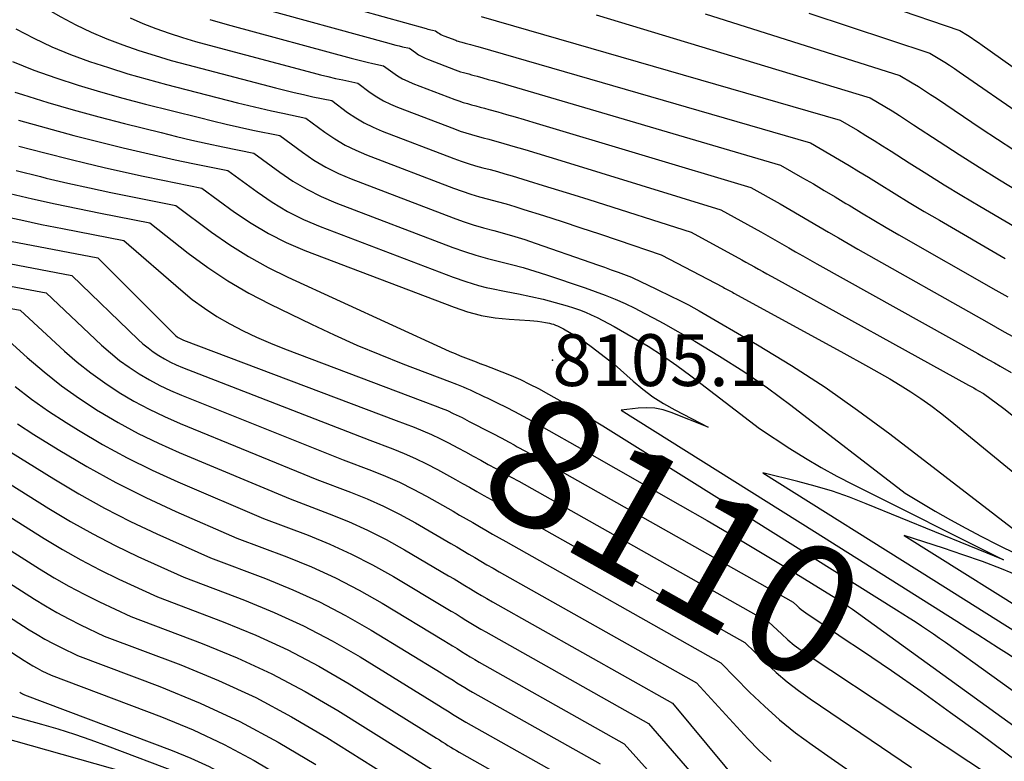
# Model space of a CAD drawing. Units: inches. Extents: x 2625496 to 2628055, y 1493797 to 1496391.
# Drawn here: x 2626871 to 2626981, y 1493971 to 1494054 of the extents above; entities that cross this region are included whole.
import ezdxf
from ezdxf.enums import TextEntityAlignment as Align

# ---------------------------------------------------------------- set-up
doc = ezdxf.new("R2010")
doc.units = ezdxf.units.IN
doc.header["$MEASUREMENT"] = 0
for name, color, linetype in [('Tile_2737_18_NW_contour_2ft', 20, 'Continuous'), ('Tile_2737_18_NW_contour_anno_2ft', 53, 'Continuous'), ('Tile_2737_18_NW_spot_anno', 154, 'Continuous'), ('Tile_2737_18_NW_spot_elev', 4, 'Continuous')]:
    doc.layers.add(name, color=color, linetype=linetype)
doc.styles.add('Arial', font='arial.ttf')

msp = doc.modelspace()

# ---------------------------------------------------------------- linework, layer by layer
at = {"layer": 'Tile_2737_18_NW_contour_2ft'}
for p, q in [((2626929.5, 1494008.76, 8108), (2626934.35, 1494006.01, 8108)), ((2626961.66, 1493986.18, 8110), (2626963.11, 1493985.2, 8110))]:
    msp.add_line(p, q, dxfattribs=at)
for points in [[(2626868.22, 1494058.75, 8094), (2626876.05, 1494054.3, 8094), (2626877.72, 1494053.41, 8094), (2626879.42, 1494052.59, 8094), (2626881.16, 1494051.85, 8094), (2626882.92, 1494051.17, 8094), (2626884.72, 1494050.56, 8094), (2626886.52, 1494049.98, 8094), (2626888.33, 1494049.45, 8094), (2626890.16, 1494048.95, 8094), (2626899.91, 1494046.4, 8094), (2626900.95, 1494046.14, 8094), (2626901.99, 1494045.88, 8094), (2626903.04, 1494045.64, 8094), (2626904.08, 1494045.41, 8094), (2626906.18, 1494044.97, 8094), (2626907.95, 1494043.67, 8094), (2626908.86, 1494043.05, 8094)], [(2626899.8, 1494057.7, 8086), (2626916.71, 1494052.99, 8086), (2626916.88, 1494052.94, 8086), (2626917.05, 1494052.9, 8086), (2626917.22, 1494052.86, 8086), (2626917.4, 1494052.82, 8086), (2626917.74, 1494052.74, 8086), (2626918.03, 1494052.53, 8086), (2626918.18, 1494052.43, 8086), (2626918.33, 1494052.33, 8086), (2626918.49, 1494052.26, 8086), (2626918.66, 1494052.18, 8086), (2626919.98, 1494051.68, 8086), (2626920.11, 1494051.63, 8086), (2626920.24, 1494051.59, 8086), (2626920.38, 1494051.55, 8086), (2626920.51, 1494051.51, 8086), (2626920.65, 1494051.48, 8086), (2626920.78, 1494051.44, 8086), (2626920.92, 1494051.41, 8086), (2626921.05, 1494051.37, 8086), (2626921.33, 1494051.29, 8086), (2626921.61, 1494051.22, 8086), (2626921.88, 1494051.14, 8086), (2626922.15, 1494051.06, 8086), (2626922.43, 1494050.99, 8086), (2626959.46, 1494040.29, 8086), (2626961.62, 1494039.03, 8086), (2626962.7, 1494038.4, 8086), (2626963.78, 1494037.76, 8086), (2626964.84, 1494037.1, 8086), (2626965.91, 1494036.45, 8086), (2626967.1, 1494035.7, 8086), (2626968.76, 1494034.67, 8086), (2626970.44, 1494033.65, 8086), (2626972.12, 1494032.65, 8086), (2626973.81, 1494031.66, 8086), (2626981.13, 1494027.43, 8086)], [(2626897.36, 1494055.51, 8088), (2626912.53, 1494051.35, 8088), (2626912.91, 1494051.25, 8088), (2626913.3, 1494051.15, 8088), (2626913.69, 1494051.06, 8088), (2626914.07, 1494050.97, 8088), (2626914.85, 1494050.8, 8088), (2626915.51, 1494050.31, 8088), (2626915.85, 1494050.08, 8088), (2626916.2, 1494049.88, 8088), (2626916.57, 1494049.7, 8088), (2626916.94, 1494049.53, 8088), (2626919.93, 1494048.39, 8088), (2626920.23, 1494048.29, 8088), (2626920.53, 1494048.19, 8088), (2626920.83, 1494048.1, 8088), (2626921.13, 1494048.01, 8088), (2626921.44, 1494047.94, 8088), (2626921.74, 1494047.86, 8088), (2626922.05, 1494047.77, 8088), (2626922.35, 1494047.69, 8088), (2626922.99, 1494047.51, 8088), (2626923.61, 1494047.34, 8088), (2626924.24, 1494047.16, 8088), (2626924.86, 1494046.99, 8088), (2626925.48, 1494046.8, 8088), (2626956.14, 1494037.8, 8088), (2626958.58, 1494036.4, 8088), (2626959.79, 1494035.7, 8088), (2626961, 1494034.99, 8088), (2626962.21, 1494034.27, 8088), (2626963.41, 1494033.54, 8088), (2626963.75, 1494033.33, 8088), (2626965.13, 1494032.5, 8088), (2626966.5, 1494031.68, 8088), (2626967.89, 1494030.87, 8088), (2626969.28, 1494030.06, 8088), (2626980.1, 1494023.89, 8088), (2626981.41, 1494023.14, 8088)], [(2626947.74, 1494054.63, 8080), (2626969.42, 1494047.77, 8080), (2626970.79, 1494046.95, 8080), (2626971.47, 1494046.53, 8080), (2626972.14, 1494046.11, 8080), (2626972.81, 1494045.67, 8080), (2626973.48, 1494045.23, 8080), (2626978.46, 1494041.88, 8080), (2626980.27, 1494040.67, 8080), (2626982.1, 1494039.49, 8080)], [(2626959.29, 1494054.71, 8078), (2626972.74, 1494050.26, 8078), (2626973.85, 1494049.59, 8078), (2626974.4, 1494049.25, 8078), (2626974.94, 1494048.9, 8078), (2626975.48, 1494048.55, 8078), (2626976.02, 1494048.18, 8078), (2626983.32, 1494043.14, 8078)], [(2626968.02, 1494055.53, 8076), (2626976.07, 1494052.76, 8076), (2626976.92, 1494052.24, 8076), (2626977.34, 1494051.98, 8076), (2626977.75, 1494051.71, 8076), (2626978.16, 1494051.43, 8076), (2626978.57, 1494051.15, 8076), (2626988.14, 1494044.36, 8076)], [(2626883.75, 1494054.19, 8092), (2626885.17, 1494053.57, 8092), (2626886.61, 1494053, 8092), (2626888.08, 1494052.48, 8092), (2626889.56, 1494052, 8092), (2626891.04, 1494051.55, 8092), (2626892.54, 1494051.13, 8092), (2626904.12, 1494048.06, 8092), (2626904.94, 1494047.85, 8092), (2626905.76, 1494047.64, 8092), (2626906.59, 1494047.45, 8092), (2626907.41, 1494047.27, 8092), (2626909.07, 1494046.91, 8092), (2626910.47, 1494045.88, 8092), (2626911.19, 1494045.4, 8092), (2626911.93, 1494044.95, 8092), (2626912.71, 1494044.57, 8092), (2626913.5, 1494044.23, 8092), (2626919.83, 1494041.82, 8092), (2626920.46, 1494041.59, 8092), (2626921.09, 1494041.38, 8092), (2626921.73, 1494041.19, 8092), (2626922.38, 1494041.01, 8092), (2626923.02, 1494040.84, 8092), (2626923.67, 1494040.67, 8092), (2626924.31, 1494040.49, 8092), (2626924.96, 1494040.31, 8092), (2626926.34, 1494039.91, 8092), (2626927.67, 1494039.52, 8092), (2626929, 1494039.12, 8092), (2626930.33, 1494038.72, 8092), (2626931.66, 1494038.32, 8092), (2626949.5, 1494032.82, 8092), (2626953.93, 1494030.37, 8092), (2626954.71, 1494029.93, 8092), (2626955.49, 1494029.49, 8092), (2626956.26, 1494029.05, 8092), (2626957.04, 1494028.6, 8092), (2626957.81, 1494028.16, 8092), (2626958.59, 1494027.71, 8092), (2626959.37, 1494027.27, 8092), (2626960.15, 1494026.83, 8092), (2626978.07, 1494016.83, 8092), (2626978.7, 1494016.48, 8092), (2626979.32, 1494016.14, 8092), (2626979.94, 1494015.79, 8092), (2626980.56, 1494015.44, 8092), (2626981.81, 1494014.75, 8092)], [(2626892.6, 1494054.01, 8090), (2626893.77, 1494053.65, 8090), (2626894.94, 1494053.32, 8090), (2626908.33, 1494049.71, 8090), (2626908.94, 1494049.55, 8090), (2626909.54, 1494049.4, 8090), (2626910.14, 1494049.26, 8090), (2626910.75, 1494049.12, 8090), (2626911.96, 1494048.86, 8090), (2626912.99, 1494048.1, 8090), (2626913.52, 1494047.74, 8090), (2626914.07, 1494047.41, 8090), (2626914.64, 1494047.13, 8090), (2626915.22, 1494046.88, 8090), (2626919.88, 1494045.11, 8090), (2626920.34, 1494044.94, 8090), (2626920.81, 1494044.78, 8090), (2626921.28, 1494044.64, 8090), (2626921.75, 1494044.51, 8090), (2626922.23, 1494044.39, 8090), (2626922.71, 1494044.26, 8090), (2626923.18, 1494044.13, 8090), (2626923.66, 1494044, 8090), (2626924.66, 1494043.72, 8090), (2626925.64, 1494043.44, 8090), (2626926.61, 1494043.16, 8090), (2626927.58, 1494042.87, 8090), (2626928.55, 1494042.59, 8090), (2626952.82, 1494035.31, 8090), (2626956.07, 1494033.48, 8090), (2626957.15, 1494032.86, 8090), (2626958.24, 1494032.23, 8090), (2626959.32, 1494031.6, 8090), (2626960.4, 1494030.97, 8090), (2626961.47, 1494030.33, 8090), (2626962.56, 1494029.7, 8090), (2626963.64, 1494029.07, 8090), (2626964.73, 1494028.45, 8090), (2626979.09, 1494020.36, 8090), (2626980.05, 1494019.81, 8090), (2626981.02, 1494019.27, 8090), (2626981.99, 1494018.73, 8090)], [(2626922.8, 1494054.33, 8084), (2626962.78, 1494042.79, 8084), (2626964.68, 1494041.67, 8084), (2626965.62, 1494041.11, 8084), (2626966.56, 1494040.54, 8084), (2626967.49, 1494039.95, 8084), (2626968.42, 1494039.36, 8084), (2626970.45, 1494038.06, 8084), (2626972.39, 1494036.83, 8084), (2626974.35, 1494035.61, 8084), (2626976.32, 1494034.42, 8084), (2626978.3, 1494033.24, 8084), (2626982.16, 1494030.98, 8084), (2626984.14, 1494029.83, 8084), (2626986.14, 1494028.68, 8084), (2626988.13, 1494027.54, 8084), (2626990.14, 1494026.41, 8084), (2626994.15, 1494024.17, 8084), (2626999.31, 1494020.48, 8084), (2627000.15, 1494019.87, 8084), (2627000.98, 1494019.24, 8084), (2627001.8, 1494018.59, 8084), (2627002.61, 1494017.93, 8084)], [(2626935.61, 1494054.5, 8082), (2626966.1, 1494045.28, 8082), (2626967.73, 1494044.31, 8082), (2626968.54, 1494043.82, 8082), (2626969.35, 1494043.32, 8082), (2626970.15, 1494042.81, 8082), (2626970.94, 1494042.29, 8082), (2626973.78, 1494040.42, 8082), (2626976.01, 1494038.98, 8082), (2626978.24, 1494037.56, 8082), (2626980.5, 1494036.17, 8082), (2626982.76, 1494034.8, 8082)], [(2626871.04, 1494052.95, 8096), (2626873.03, 1494051.92, 8096), (2626875.05, 1494050.96, 8096), (2626877.11, 1494050.12, 8096), (2626879.21, 1494049.34, 8096), (2626881.34, 1494048.64, 8096), (2626883.48, 1494047.97, 8096), (2626885.64, 1494047.35, 8096), (2626887.8, 1494046.77, 8096), (2626895.69, 1494044.74, 8096), (2626896.95, 1494044.43, 8096), (2626898.21, 1494044.12, 8096), (2626899.48, 1494043.84, 8096), (2626900.75, 1494043.56, 8096), (2626903.29, 1494043.03, 8096), (2626905.43, 1494041.45, 8096), (2626906.53, 1494040.71, 8096), (2626907.67, 1494040.03, 8096), (2626908.85, 1494039.45, 8096), (2626910.07, 1494038.93, 8096), (2626919.73, 1494035.24, 8096), (2626920.69, 1494034.89, 8096), (2626921.66, 1494034.57, 8096), (2626922.64, 1494034.28, 8096), (2626923.62, 1494034.01, 8096), (2626924.61, 1494033.75, 8096), (2626925.59, 1494033.48, 8096), (2626926.57, 1494033.19, 8096), (2626927.55, 1494032.88, 8096), (2626929.76, 1494032.18, 8096), (2626931.84, 1494031.51, 8096), (2626933.91, 1494030.83, 8096), (2626935.98, 1494030.15, 8096), (2626938.05, 1494029.45, 8096), (2626942.86, 1494027.83, 8096), (2626949.73, 1494024.21, 8096), (2626949.88, 1494024.13, 8096), (2626950.03, 1494024.05, 8096), (2626950.18, 1494023.97, 8096), (2626950.33, 1494023.89, 8096), (2626950.48, 1494023.81, 8096), (2626950.63, 1494023.73, 8096), (2626950.78, 1494023.65, 8096), (2626950.93, 1494023.57, 8096), (2626962.85, 1494017.06, 8096)], [(2626870.65, 1494049.33, 8098), (2626873.05, 1494048.37, 8098), (2626875.49, 1494047.5, 8098), (2626877.97, 1494046.71, 8098), (2626880.45, 1494045.96, 8098), (2626882.95, 1494045.26, 8098), (2626885.46, 1494044.59, 8098), (2626891.45, 1494043.08, 8098), (2626892.93, 1494042.71, 8098), (2626894.42, 1494042.36, 8098), (2626895.91, 1494042.02, 8098), (2626897.41, 1494041.7, 8098), (2626900.4, 1494041.08, 8098), (2626902.92, 1494039.23, 8098), (2626904.2, 1494038.36, 8098), (2626905.53, 1494037.57, 8098), (2626906.92, 1494036.88, 8098), (2626908.35, 1494036.27, 8098), (2626919.68, 1494031.95, 8098), (2626920.81, 1494031.54, 8098), (2626921.94, 1494031.16, 8098), (2626923.09, 1494030.82, 8098), (2626924.24, 1494030.51, 8098), (2626925.4, 1494030.2, 8098), (2626926.55, 1494029.87, 8098), (2626927.69, 1494029.51, 8098), (2626928.83, 1494029.13, 8098), (2626935.02, 1494026.97, 8098), (2626935.77, 1494026.71, 8098), (2626936.53, 1494026.44, 8098), (2626937.28, 1494026.17, 8098), (2626938.04, 1494025.89, 8098), (2626939.54, 1494025.34, 8098), (2626939.69, 1494025.27, 8098)], [(2626870.9, 1494045.93, 8100), (2626871.76, 1494045.66, 8100), (2626874.58, 1494044.78, 8100), (2626877.42, 1494043.95, 8100), (2626880.28, 1494043.17, 8100), (2626883.14, 1494042.42, 8100), (2626887.21, 1494041.41, 8100), (2626888.92, 1494040.99, 8100), (2626890.63, 1494040.59, 8100), (2626892.34, 1494040.21, 8100), (2626894.06, 1494039.85, 8100), (2626897.51, 1494039.14, 8100), (2626900.4, 1494037.02, 8100), (2626901.87, 1494036.02, 8100), (2626903.4, 1494035.11, 8100), (2626904.99, 1494034.32, 8100), (2626906.63, 1494033.62, 8100), (2626919.66, 1494028.65, 8100), (2626920.94, 1494028.19, 8100), (2626922.23, 1494027.77, 8100), (2626923.53, 1494027.4, 8100), (2626924.85, 1494027.07, 8100), (2626926.17, 1494026.75, 8100), (2626927.48, 1494026.4, 8100), (2626927.59, 1494026.36, 8100)], [(2626871.31, 1494042.81, 8102), (2626874.4, 1494041.93, 8102), (2626877.49, 1494041.1, 8102), (2626880.6, 1494040.31, 8102), (2626882.96, 1494039.73, 8102), (2626884.89, 1494039.27, 8102), (2626886.83, 1494038.82, 8102), (2626888.77, 1494038.4, 8102), (2626890.72, 1494037.99, 8102), (2626894.62, 1494037.2, 8102), (2626897.88, 1494034.81, 8102), (2626899.55, 1494033.68, 8102), (2626901.27, 1494032.65, 8102), (2626903.06, 1494031.76, 8102), (2626904.91, 1494030.97, 8102), (2626919.7, 1494025.33, 8102), (2626921.1, 1494024.84, 8102), (2626922.52, 1494024.41, 8102), (2626923.38, 1494024.2, 8102)], [(2626908.86, 1494043.05, 8094), (2626909.8, 1494042.49, 8094), (2626910.78, 1494042.01, 8094), (2626911.79, 1494041.58, 8094), (2626919.78, 1494038.53, 8094), (2626920.57, 1494038.24, 8094), (2626921.37, 1494037.97, 8094), (2626922.18, 1494037.73, 8094), (2626923, 1494037.51, 8094), (2626923.82, 1494037.3, 8094), (2626924.63, 1494037.08, 8094), (2626925.44, 1494036.84, 8094), (2626926.26, 1494036.6, 8094), (2626928.03, 1494036.07, 8094), (2626929.73, 1494035.55, 8094), (2626931.43, 1494035.03, 8094), (2626933.12, 1494034.5, 8094), (2626934.81, 1494033.96, 8094), (2626946.18, 1494030.33, 8094), (2626951.82, 1494027.27, 8094), (2626952.28, 1494027.02, 8094), (2626952.75, 1494026.76, 8094), (2626953.22, 1494026.5, 8094), (2626953.68, 1494026.24, 8094), (2626954.15, 1494025.98, 8094), (2626954.62, 1494025.72, 8094), (2626955.08, 1494025.46, 8094), (2626955.55, 1494025.2, 8094), (2626977.06, 1494013.32, 8094), (2626977.34, 1494013.16, 8094), (2626977.62, 1494013.01, 8094), (2626977.9, 1494012.85, 8094), (2626978.17, 1494012.7, 8094), (2626978.73, 1494012.39, 8094), (2626980.96, 1494010.72, 8094), (2626982.07, 1494009.87, 8094)], [(2626871.36, 1494039.91, 8104), (2626874.27, 1494039.15, 8104), (2626877.18, 1494038.42, 8104), (2626878.69, 1494038.05, 8104), (2626880.85, 1494037.54, 8104), (2626883.02, 1494037.04, 8104), (2626885.19, 1494036.58, 8104), (2626887.37, 1494036.13, 8104), (2626891.73, 1494035.25, 8104), (2626895.36, 1494032.58, 8104), (2626897.21, 1494031.33, 8104), (2626899.13, 1494030.19, 8104), (2626901.13, 1494029.2, 8104), (2626903.19, 1494028.32, 8104), (2626919.79, 1494021.99, 8104), (2626921.29, 1494021.49, 8104), (2626922.71, 1494021.12, 8104)], [(2626871.05, 1494037.19, 8106), (2626873.76, 1494036.52, 8106), (2626874.42, 1494036.36, 8106), (2626876.82, 1494035.81, 8106), (2626879.21, 1494035.27, 8106), (2626881.61, 1494034.76, 8106), (2626884.02, 1494034.27, 8106), (2626888.84, 1494033.31, 8106), (2626892.82, 1494030.35, 8106), (2626894.85, 1494028.94, 8106), (2626896.93, 1494027.62, 8106), (2626899.1, 1494026.43, 8106), (2626901.31, 1494025.33, 8106), (2626918.77, 1494017.33, 8106), (2626919.34, 1494017.08, 8106), (2626919.91, 1494016.83, 8106), (2626920.49, 1494016.59, 8106), (2626921.07, 1494016.37, 8106), (2626922.24, 1494015.92, 8106), (2626922.42, 1494015.85, 8106), (2626922.5, 1494015.82, 8106), (2626922.59, 1494015.78, 8106), (2626922.68, 1494015.75, 8106), (2626922.76, 1494015.71, 8106), (2626922.8, 1494015.7, 8106), (2626922.9, 1494015.65, 8106), (2626923.01, 1494015.61, 8106), (2626923.11, 1494015.57, 8106), (2626923.22, 1494015.53, 8106), (2626923.88, 1494015.28, 8106)], [(2626870.35, 1494034.63, 8108), (2626872.87, 1494034.05, 8108), (2626875.4, 1494033.49, 8108), (2626877.93, 1494032.96, 8108), (2626880.47, 1494032.45, 8108), (2626885.95, 1494031.37, 8108), (2626890.2, 1494028.02, 8108), (2626892.38, 1494026.43, 8108), (2626894.61, 1494024.93, 8108), (2626896.94, 1494023.57, 8108), (2626899.33, 1494022.32, 8108), (2626903.93, 1494020.09, 8108), (2626906.44, 1494018.91, 8108), (2626908.97, 1494017.79, 8108), (2626911.52, 1494016.72, 8108), (2626914.1, 1494015.71, 8108), (2626919.28, 1494013.74, 8108), (2626920.05, 1494013.45, 8108), (2626920.44, 1494013.3, 8108), (2626920.82, 1494013.14, 8108), (2626921.2, 1494012.97, 8108), (2626921.58, 1494012.8, 8108), (2626921.74, 1494012.73, 8108), (2626922.19, 1494012.51, 8108), (2626922.65, 1494012.3, 8108), (2626923.1, 1494012.08, 8108), (2626923.56, 1494011.86, 8108), (2626924.6, 1494011.36, 8108), (2626925.58, 1494010.89, 8108), (2626926.54, 1494010.39, 8108), (2626927.49, 1494009.88, 8108), (2626928.44, 1494009.36, 8108), (2626929.5, 1494008.76, 8108)], [(2626869.24, 1494032.21, 8110), (2626871.57, 1494031.7, 8110), (2626873.9, 1494031.21, 8110), (2626876.23, 1494030.75, 8110), (2626883.06, 1494029.42, 8110), (2626889.38, 1494023.91, 8110), (2626890.67, 1494022.86, 8110), (2626892.01, 1494021.87, 8110), (2626893.4, 1494020.97, 8110), (2626894.84, 1494020.13, 8110), (2626896.33, 1494019.37, 8110), (2626897.83, 1494018.65, 8110), (2626899.36, 1494017.99, 8110), (2626900.91, 1494017.37, 8110), (2626916.33, 1494011.56, 8110), (2626917.7, 1494011.04, 8110), (2626918.38, 1494010.77, 8110), (2626919.05, 1494010.49, 8110), (2626919.71, 1494010.19, 8110), (2626920.37, 1494009.87, 8110), (2626920.68, 1494009.71, 8110), (2626921.48, 1494009.3, 8110), (2626922.28, 1494008.89, 8110), (2626923.08, 1494008.48, 8110), (2626923.88, 1494008.06, 8110), (2626923.95, 1494008.03, 8110)], [(2626869.86, 1494029.47, 8112), (2626871.99, 1494029.05, 8112), (2626880.17, 1494027.48, 8112), (2626888.6, 1494019.02, 8112), (2626888.72, 1494018.91, 8112), (2626888.84, 1494018.8, 8112), (2626888.97, 1494018.71, 8112), (2626889.1, 1494018.62, 8112), (2626889.24, 1494018.54, 8112), (2626889.38, 1494018.46, 8112), (2626889.53, 1494018.39, 8112), (2626889.68, 1494018.33, 8112), (2626913.37, 1494009.38, 8112), (2626915.34, 1494008.64, 8112), (2626916.31, 1494008.25, 8112), (2626917.28, 1494007.84, 8112), (2626918.22, 1494007.39, 8112), (2626919.16, 1494006.91, 8112), (2626920.2, 1494006.36, 8112), (2626921.06, 1494005.9, 8112), (2626921.91, 1494005.44, 8112), (2626922.76, 1494004.98, 8112), (2626923.61, 1494004.51, 8112), (2626924.46, 1494004.05, 8112), (2626925.31, 1494003.58, 8112), (2626926.16, 1494003.1, 8112), (2626927, 1494002.63, 8112), (2626954.84, 1493986.95, 8112), (2626956.22, 1493985.65, 8112), (2626956.93, 1493985.01, 8112), (2626957.66, 1493984.41, 8112), (2626958.41, 1493983.84, 8112), (2626959.19, 1493983.3, 8112), (2626979.59, 1493969.8, 8112)], [(2626867.74, 1494027.35, 8114), (2626877.28, 1494025.54, 8114), (2626884.64, 1494018.42, 8114), (2626885.18, 1494017.93, 8114), (2626885.74, 1494017.46, 8114), (2626886.33, 1494017.02, 8114), (2626886.95, 1494016.62, 8114), (2626887.58, 1494016.24, 8114), (2626888.23, 1494015.9, 8114), (2626888.89, 1494015.59, 8114), (2626889.57, 1494015.3, 8114), (2626910.42, 1494007.2, 8114), (2626912.98, 1494006.23, 8114), (2626914.25, 1494005.73, 8114), (2626915.5, 1494005.18, 8114), (2626916.73, 1494004.58, 8114), (2626917.94, 1494003.95, 8114), (2626919.95, 1494002.84, 8114), (2626920.74, 1494002.4, 8114), (2626921.53, 1494001.96, 8114), (2626922.33, 1494001.51, 8114), (2626923.12, 1494001.06, 8114), (2626923.91, 1494000.62, 8114), (2626924.7, 1494000.17, 8114), (2626925.49, 1493999.72, 8114), (2626926.28, 1493999.28, 8114), (2626952.15, 1493984.7, 8114), (2626954.46, 1493982.46, 8114), (2626955.64, 1493981.37, 8114), (2626956.85, 1493980.33, 8114), (2626958.12, 1493979.35, 8114), (2626959.43, 1493978.42, 8114), (2626970.71, 1493970.79, 8114)], [(2626927.59, 1494026.36, 8100), (2626928.78, 1494026.01, 8100), (2626930.07, 1494025.6, 8100), (2626934.38, 1494024.16, 8100), (2626935.51, 1494023.76, 8100), (2626936.63, 1494023.34, 8100), (2626937.73, 1494022.88, 8100), (2626938.82, 1494022.4, 8100), (2626939.9, 1494021.88, 8100), (2626940.97, 1494021.35, 8100), (2626942.02, 1494020.79, 8100), (2626943.07, 1494020.21, 8100), (2626946.58, 1494018.21, 8100), (2626949.33, 1494016.56, 8100), (2626952.04, 1494014.84, 8100), (2626954.68, 1494013.01, 8100), (2626957.26, 1494011.11, 8100), (2626969.98, 1494001.32, 8100), (2626973.35, 1493999.32, 8100), (2626975.04, 1493998.35, 8100), (2626976.75, 1493997.4, 8100), (2626978.49, 1493996.49, 8100), (2626980.23, 1493995.6, 8100), (2627013.8, 1493979.11, 8100)], [(2626863.48, 1494025.64, 8116), (2626874.39, 1494023.59, 8116), (2626880.56, 1494017.78, 8116), (2626881.55, 1494016.91, 8116), (2626882.57, 1494016.08, 8116), (2626883.64, 1494015.31, 8116), (2626884.75, 1494014.58, 8116), (2626885.89, 1494013.92, 8116), (2626887.05, 1494013.29, 8116), (2626888.24, 1494012.73, 8116), (2626889.46, 1494012.21, 8116), (2626907.46, 1494005.02, 8116), (2626910.62, 1494003.83, 8116), (2626912.18, 1494003.2, 8116), (2626913.72, 1494002.52, 8116), (2626915.23, 1494001.77, 8116), (2626916.72, 1494000.97, 8116), (2626919.69, 1493999.29, 8116), (2626920.42, 1493998.87, 8116), (2626921.16, 1493998.45, 8116), (2626921.89, 1493998.03, 8116), (2626922.62, 1493997.6, 8116), (2626923.35, 1493997.18, 8116), (2626924.08, 1493996.76, 8116), (2626924.81, 1493996.34, 8116), (2626925.55, 1493995.92, 8116), (2626949.47, 1493982.45, 8116), (2626952.68, 1493979.19, 8116), (2626954.33, 1493977.6, 8116), (2626956.02, 1493976.08, 8116), (2626957.81, 1493974.66, 8116), (2626959.64, 1493973.3, 8116), (2626961.76, 1493971.82, 8116), (2626964.71, 1493969.79, 8116)], [(2626939.69, 1494025.27, 8098), (2626942.24, 1494024.04, 8098), (2626942.85, 1494023.75, 8098), (2626943.46, 1494023.45, 8098), (2626944.07, 1494023.16, 8098), (2626944.68, 1494022.87, 8098), (2626945.29, 1494022.57, 8098), (2626945.89, 1494022.26, 8098), (2626946.48, 1494021.94, 8098), (2626947.07, 1494021.6, 8098), (2626953.57, 1494017.81, 8098), (2626957.36, 1494015.5, 8098), (2626961.08, 1494013.09, 8098), (2626964.71, 1494010.55, 8098), (2626968.28, 1494007.91, 8098), (2626986.17, 1493994.15, 8098)], [(2626923.38, 1494024.2, 8102), (2626923.96, 1494024.06, 8102), (2626925.41, 1494023.77, 8102), (2626925.58, 1494023.75, 8102), (2626926.96, 1494023.49, 8102), (2626928.33, 1494023.2, 8102), (2626929.7, 1494022.88, 8102), (2626931.06, 1494022.52, 8102), (2626932.38, 1494022.15, 8102), (2626933.07, 1494021.94, 8102), (2626933.75, 1494021.71, 8102), (2626934.41, 1494021.44, 8102), (2626935.07, 1494021.16, 8102), (2626935.72, 1494020.85, 8102), (2626936.36, 1494020.53, 8102), (2626936.99, 1494020.19, 8102), (2626937.62, 1494019.84, 8102), (2626939.73, 1494018.64, 8102), (2626941.38, 1494017.65, 8102), (2626943.01, 1494016.62, 8102), (2626944.59, 1494015.52, 8102), (2626946.15, 1494014.37, 8102), (2626953.79, 1494008.49, 8102), (2626957.18, 1494006.28, 8102), (2626958.9, 1494005.2, 8102), (2626960.63, 1494004.17, 8102), (2626962.4, 1494003.19, 8102), (2626964.2, 1494002.26, 8102), (2626980.93, 1493993.89, 8102), (2626965.67, 1494000.14, 8102), (2626963.8, 1494000.86, 8102), (2626961.91, 1494001.52, 8102), (2626959.99, 1494002.1, 8102), (2626958.05, 1494002.62, 8102), (2626954.14, 1494003.58, 8102), (2626973.19, 1493991.62, 8102)], [(2626859.2, 1494023.93, 8118), (2626871.5, 1494021.65, 8118), (2626876.43, 1494017.12, 8118), (2626877.87, 1494015.87, 8118), (2626879.36, 1494014.68, 8118), (2626880.92, 1494013.57, 8118), (2626882.52, 1494012.52, 8118), (2626884.17, 1494011.55, 8118), (2626885.85, 1494010.64, 8118), (2626887.58, 1494009.82, 8118), (2626889.33, 1494009.05, 8118), (2626904.51, 1494002.84, 8118), (2626908.26, 1494001.43, 8118), (2626910.12, 1494000.67, 8118), (2626911.95, 1493999.86, 8118), (2626913.73, 1493998.96, 8118), (2626915.49, 1493998, 8118), (2626919.43, 1493995.72, 8118), (2626920.11, 1493995.33, 8118), (2626920.78, 1493994.94, 8118), (2626921.45, 1493994.54, 8118), (2626922.12, 1493994.14, 8118), (2626922.79, 1493993.74, 8118), (2626923.46, 1493993.35, 8118), (2626924.14, 1493992.96, 8118), (2626924.81, 1493992.57, 8118), (2626946.79, 1493980.2, 8118), (2626952.5, 1493973.99, 8118), (2626953.76, 1493972.69, 8118), (2626955.07, 1493971.45, 8118)], [(2626922.71, 1494021.12, 8104), (2626922.81, 1494021.09, 8104), (2626924.36, 1494020.83, 8104), (2626925.93, 1494020.65, 8104), (2626928.21, 1494020.51, 8104), (2626928.66, 1494020.47, 8104), (2626929.1, 1494020.43, 8104), (2626929.55, 1494020.36, 8104), (2626929.99, 1494020.29, 8104), (2626930.41, 1494020.21, 8104), (2626930.64, 1494020.16, 8104), (2626930.87, 1494020.09, 8104), (2626931.09, 1494020.01, 8104), (2626931.32, 1494019.92, 8104), (2626931.53, 1494019.81, 8104), (2626931.75, 1494019.7, 8104), (2626931.96, 1494019.59, 8104), (2626932.17, 1494019.48, 8104), (2626932.88, 1494019.07, 8104), (2626933.44, 1494018.74, 8104), (2626933.98, 1494018.39, 8104), (2626934.51, 1494018.02, 8104), (2626935.04, 1494017.64, 8104), (2626937.6, 1494015.67, 8104), (2626939.71, 1494013.78, 8104), (2626940.8, 1494012.88, 8104), (2626941.93, 1494012.04, 8104), (2626943.12, 1494011.29, 8104), (2626944.35, 1494010.59, 8104), (2626948.06, 1494008.67, 8104), (2626943.96, 1494010.3, 8104), (2626943.06, 1494010.57, 8104), (2626942.15, 1494010.76, 8104), (2626941.23, 1494010.81, 8104), (2626940.29, 1494010.77, 8104), (2626938.4, 1494010.55, 8104), (2626959.9, 1493997.04, 8104)], [(2626868.61, 1494019.71, 8120), (2626872.29, 1494016.39, 8120), (2626874.17, 1494014.79, 8120), (2626876.11, 1494013.25, 8120), (2626878.13, 1494011.83, 8120), (2626880.19, 1494010.47, 8120), (2626880.26, 1494010.43, 8120), (2626882.43, 1494009.16, 8120), (2626884.64, 1494007.96, 8120), (2626886.9, 1494006.87, 8120), (2626889.2, 1494005.84, 8120), (2626901.55, 1494000.67, 8120), (2626905.9, 1493999.03, 8120), (2626908.05, 1493998.15, 8120), (2626910.17, 1493997.2, 8120), (2626912.24, 1493996.15, 8120), (2626914.27, 1493995.02, 8120), (2626919.17, 1493992.13, 8120), (2626919.79, 1493991.77, 8120), (2626920.4, 1493991.4, 8120), (2626921.01, 1493991.04, 8120), (2626921.62, 1493990.67, 8120), (2626922.23, 1493990.3, 8120), (2626922.84, 1493989.94, 8120), (2626923.46, 1493989.58, 8120), (2626924.08, 1493989.23, 8120), (2626944.1, 1493977.94, 8120), (2626953.74, 1493966.34, 8120)], [(2626962.85, 1494017.06, 8096), (2626965.93, 1494015.37, 8096), (2626967.11, 1494014.71, 8096), (2626968.29, 1494014.03, 8096), (2626969.45, 1494013.32, 8096), (2626970.61, 1494012.6, 8096), (2626971.74, 1494011.85, 8096), (2626972.85, 1494011.07, 8096), (2626973.94, 1494010.26, 8096), (2626975, 1494009.41, 8096), (2627002.37, 1493986.97, 8096)], [(2626923.88, 1494015.28, 8106), (2626925.11, 1494014.81, 8106), (2626926.15, 1494014.39, 8106), (2626927.18, 1494013.94, 8106), (2626928.19, 1494013.45, 8106), (2626929.18, 1494012.94, 8106), (2626930.3, 1494012.33, 8106), (2626931.84, 1494011.48, 8106), (2626933.36, 1494010.61, 8106), (2626934.87, 1494009.7, 8106), (2626936.37, 1494008.79, 8106), (2626946.26, 1494002.6, 8106)], [(2626870.97, 1494013.19, 8122), (2626872.79, 1494011.76, 8122), (2626874.68, 1494010.43, 8122), (2626876.62, 1494009.16, 8122), (2626877.99, 1494008.32, 8122), (2626880.68, 1494006.74, 8122), (2626883.41, 1494005.24, 8122), (2626886.21, 1494003.87, 8122), (2626889.05, 1494002.58, 8122), (2626898.6, 1493998.49, 8122), (2626903.55, 1493996.62, 8122), (2626905.99, 1493995.63, 8122), (2626908.39, 1493994.54, 8122), (2626910.73, 1493993.34, 8122), (2626913.04, 1493992.04, 8122), (2626918.91, 1493988.53, 8122), (2626919.46, 1493988.2, 8122), (2626920.02, 1493987.87, 8122), (2626920.57, 1493987.53, 8122), (2626921.12, 1493987.19, 8122), (2626921.67, 1493986.86, 8122), (2626922.22, 1493986.52, 8122), (2626922.78, 1493986.2, 8122), (2626923.34, 1493985.88, 8122), (2626941.42, 1493975.69, 8122), (2626949.59, 1493966.26, 8122)], [(2626871.22, 1494009.03, 8124), (2626873.03, 1494007.85, 8124), (2626875.74, 1494006.16, 8124), (2626878.93, 1494004.28, 8124), (2626882.17, 1494002.49, 8124), (2626885.48, 1494000.84, 8124), (2626888.84, 1493999.28, 8124), (2626895.64, 1493996.31, 8124), (2626901.19, 1493994.22, 8124), (2626903.92, 1493993.1, 8124), (2626906.61, 1493991.88, 8124), (2626909.23, 1493990.52, 8124), (2626911.81, 1493989.06, 8124), (2626918.65, 1493984.92, 8124), (2626919.14, 1493984.62, 8124), (2626919.63, 1493984.32, 8124), (2626920.13, 1493984.02, 8124), (2626920.62, 1493983.71, 8124), (2626921.11, 1493983.41, 8124), (2626921.6, 1493983.11, 8124), (2626922.1, 1493982.82, 8124), (2626922.6, 1493982.53, 8124), (2626938.74, 1493973.44, 8124), (2626945.27, 1493966.16, 8124)], [(2626923.95, 1494008.03, 8110), (2626924.11, 1494007.94, 8110), (2626925.02, 1494007.46, 8110), (2626925.93, 1494006.98, 8110), (2626926.48, 1494006.67, 8110)], [(2626869.41, 1494006.52, 8126), (2626875.24, 1494002.89, 8126), (2626878.04, 1494001.23, 8126), (2626880.88, 1493999.64, 8126), (2626883.78, 1493998.17, 8126), (2626886.73, 1493996.79, 8126), (2626892.69, 1493994.13, 8126), (2626898.83, 1493991.81, 8126), (2626901.86, 1493990.57, 8126), (2626904.83, 1493989.22, 8126), (2626907.73, 1493987.7, 8126), (2626910.57, 1493986.08, 8126), (2626918.38, 1493981.31, 8126), (2626918.82, 1493981.04, 8126), (2626919.25, 1493980.77, 8126), (2626919.68, 1493980.5, 8126), (2626920.12, 1493980.23, 8126), (2626920.55, 1493979.96, 8126), (2626920.98, 1493979.69, 8126), (2626921.42, 1493979.44, 8126), (2626921.86, 1493979.18, 8126), (2626936.05, 1493971.19, 8126)], [(2626926.48, 1494006.67, 8110), (2626926.83, 1494006.48, 8110), (2626927.73, 1494005.98, 8110), (2626957.52, 1493989.2, 8110), (2626957.97, 1493988.78, 8110), (2626958.2, 1493988.57, 8110), (2626958.44, 1493988.38, 8110), (2626958.69, 1493988.19, 8110), (2626958.94, 1493988.01, 8110), (2626961.66, 1493986.18, 8110)], [(2626934.35, 1494006.01, 8108), (2626944.95, 1493999.99, 8108), (2626947.95, 1493998.27, 8108), (2626950.94, 1493996.53, 8108), (2626953.91, 1493994.75, 8108), (2626956.87, 1493992.95, 8108), (2626962.29, 1493989.62, 8108), (2626962.53, 1493989.48, 8108), (2626962.76, 1493989.33, 8108), (2626962.99, 1493989.18, 8108), (2626963.23, 1493989.03, 8108), (2626963.46, 1493988.88, 8108), (2626963.68, 1493988.72, 8108), (2626963.91, 1493988.56, 8108), (2626964.14, 1493988.4, 8108), (2626984.91, 1493973.38, 8108), (2626986.9, 1493971.89, 8108), (2626988.87, 1493970.38, 8108)], [(2626865.77, 1494005.19, 8128), (2626874.72, 1493999.59, 8128), (2626877.13, 1493998.15, 8128), (2626879.58, 1493996.77, 8128), (2626882.07, 1493995.49, 8128), (2626884.61, 1493994.28, 8128), (2626889.73, 1493991.95, 8128), (2626896.47, 1493989.41, 8128), (2626899.79, 1493988.04, 8128), (2626903.06, 1493986.56, 8128), (2626906.23, 1493984.88, 8128), (2626909.34, 1493983.09, 8128), (2626918.12, 1493977.68, 8128), (2626918.5, 1493977.45, 8128), (2626918.87, 1493977.21, 8128), (2626919.24, 1493976.98, 8128), (2626919.61, 1493976.74, 8128), (2626919.99, 1493976.51, 8128), (2626920.36, 1493976.28, 8128), (2626920.74, 1493976.06, 8128), (2626921.12, 1493975.84, 8128), (2626933.37, 1493968.94, 8128)], [(2626862.56, 1494003.59, 8130), (2626874.19, 1493996.26, 8130), (2626876.21, 1493995.04, 8130), (2626878.26, 1493993.88, 8130), (2626880.36, 1493992.79, 8130), (2626882.49, 1493991.76, 8130), (2626886.78, 1493989.77, 8130), (2626894.11, 1493987, 8130), (2626897.73, 1493985.52, 8130), (2626901.28, 1493983.9, 8130), (2626904.73, 1493982.07, 8130), (2626908.11, 1493980.11, 8130), (2626917.86, 1493974.05, 8130), (2626918.17, 1493973.86, 8130), (2626918.49, 1493973.66, 8130), (2626918.8, 1493973.46, 8130), (2626919.11, 1493973.26, 8130), (2626919.43, 1493973.06, 8130), (2626919.74, 1493972.87, 8130), (2626920.06, 1493972.68, 8130), (2626920.38, 1493972.49, 8130), (2626930.69, 1493966.69, 8130)], [(2626858.47, 1494002.53, 8132), (2626873.65, 1493992.91, 8132), (2626875.28, 1493991.91, 8132), (2626876.94, 1493990.96, 8132), (2626878.63, 1493990.07, 8132), (2626880.35, 1493989.22, 8132), (2626883.82, 1493987.59, 8132), (2626891.75, 1493984.6, 8132), (2626895.66, 1493982.99, 8132), (2626899.5, 1493981.23, 8132), (2626903.22, 1493979.25, 8132), (2626906.87, 1493977.12, 8132), (2626917.59, 1493970.42, 8132)], [(2626946.26, 1494002.6, 8106), (2626969.05, 1493988.34, 8106), (2626969.74, 1493987.9, 8106), (2626970.43, 1493987.46, 8106), (2626971.12, 1493987.02, 8106), (2626971.8, 1493986.57, 8106), (2626972.48, 1493986.12, 8106), (2626973.16, 1493985.66, 8106), (2626973.83, 1493985.2, 8106), (2626974.5, 1493984.72, 8106), (2626989.96, 1493973.62, 8106), (2626991.52, 1493972.47, 8106), (2626993.05, 1493971.29, 8106)], [(2626854.81, 1494001.2, 8134), (2626873.09, 1493989.53, 8134), (2626874.34, 1493988.76, 8134), (2626875.61, 1493988.03, 8134), (2626876.91, 1493987.34, 8134), (2626878.22, 1493986.68, 8134), (2626880.87, 1493985.42, 8134), (2626889.4, 1493982.2, 8134), (2626893.6, 1493980.47, 8134), (2626897.72, 1493978.57, 8134), (2626901.72, 1493976.43, 8134), (2626905.64, 1493974.13, 8134), (2626917.33, 1493966.78, 8134)], [(2626851.13, 1493999.86, 8136), (2626872.53, 1493986.12, 8136), (2626873.39, 1493985.58, 8136), (2626874.27, 1493985.07, 8136), (2626875.17, 1493984.59, 8136), (2626876.08, 1493984.13, 8136), (2626877.91, 1493983.24, 8136), (2626887.04, 1493979.8, 8136), (2626891.53, 1493977.94, 8136), (2626895.94, 1493975.91, 8136), (2626900.22, 1493973.62, 8136), (2626904.41, 1493971.14, 8136)], [(2626847.46, 1493998.53, 8138), (2626871.94, 1493982.69, 8138), (2626872.43, 1493982.39, 8138), (2626872.92, 1493982.1, 8138), (2626873.42, 1493981.83, 8138), (2626873.93, 1493981.56, 8138), (2626874.96, 1493981.06, 8138), (2626887.24, 1493976.42, 8138), (2626890.77, 1493974.97, 8138), (2626894.22, 1493973.37, 8138), (2626897.57, 1493971.57, 8138), (2626900.86, 1493969.62, 8138)], [(2626959.9, 1493997.04, 8104), (2626975.74, 1493987.08, 8104), (2626976.91, 1493986.34, 8104), (2626978.08, 1493985.6, 8104), (2626979.24, 1493984.86, 8104), (2626980.4, 1493984.11, 8104), (2626981.56, 1493983.35, 8104), (2626982.71, 1493982.58, 8104), (2626983.85, 1493981.8, 8104), (2626984.98, 1493981, 8104), (2626995.01, 1493973.87, 8104), (2626996.13, 1493973.05, 8104), (2626997.23, 1493972.2, 8104), (2626998.31, 1493971.32, 8104)], [(2626982.86, 1493992.02, 8100), (2626980.73, 1493992.88, 8100), (2626978.59, 1493993.7, 8100), (2626976.42, 1493994.46, 8100), (2626974.25, 1493995.19, 8100), (2626969.88, 1493996.6, 8100), (2626986.47, 1493986.21, 8100)], [(2626973.19, 1493991.62, 8102), (2626982.38, 1493985.86, 8102), (2626984.05, 1493984.8, 8102), (2626985.72, 1493983.75, 8102), (2626987.38, 1493982.69, 8102), (2626989.05, 1493981.63, 8102), (2626990.7, 1493980.56, 8102), (2626992.35, 1493979.47, 8102), (2626993.98, 1493978.36, 8102), (2626995.61, 1493977.24, 8102), (2627000.06, 1493974.12, 8102), (2627000.75, 1493973.62, 8102), (2627001.42, 1493973.12, 8102), (2627002.07, 1493972.59, 8102), (2627002.72, 1493972.05, 8102), (2627003.99, 1493970.94, 8102)], [(2626963.11, 1493985.2, 8110), (2626965.12, 1493983.85, 8110), (2626968.46, 1493981.58, 8110), (2626971.77, 1493979.28, 8110), (2626975.05, 1493976.93, 8110), (2626978.31, 1493974.56, 8110), (2626983.94, 1493970.4, 8110)], [(2626871.46, 1493979.17, 8140), (2626871.56, 1493979.11, 8140), (2626871.67, 1493979.05, 8140), (2626871.78, 1493978.99, 8140), (2626872, 1493978.88, 8140), (2626888.44, 1493972.68, 8140), (2626890.51, 1493971.82, 8140), (2626892.53, 1493970.89, 8140), (2626894.5, 1493969.83, 8140), (2626896.42, 1493968.68, 8140), (2626912.44, 1493958.47, 8140)], [(2626870.41, 1493976.57, 8142), (2626873.87, 1493975.62, 8142), (2626875.72, 1493975.08, 8142), (2626877.56, 1493974.51, 8142), (2626879.38, 1493973.88, 8142), (2626881.19, 1493973.22, 8142), (2626889.26, 1493970.15, 8142)], [(2626869.32, 1493974.2, 8144), (2626884.95, 1493969.8, 8144)]]:
    msp.add_polyline3d(points, dxfattribs=at)
at = {"layer": 'Tile_2737_18_NW_spot_elev'}
msp.add_point((2626930.74, 1494016.11, 8105.01), dxfattribs=at)

# ---------------------------------------------------------------- texts
at = {"layer": 'Tile_2737_18_NW_contour_anno_2ft', "color": 18, "style": 'Arial'}
for s, rotation, p in [('8110', -29.3951, (2626944.28, 1493996.51)), ('8150', -36.9056, (2626854.71, 1493972.16))]:
    msp.add_text(s, height=14.4, rotation=rotation, dxfattribs=at).set_placement(p, align=Align.MIDDLE_CENTER)
at = {"layer": 'Tile_2737_18_NW_spot_anno', "color": 18, "style": 'Arial'}
msp.add_text('8105.1', height=5.76, dxfattribs=at).set_placement((2626930.74, 1494013.23))

doc.saveas('drawing.dxf')
